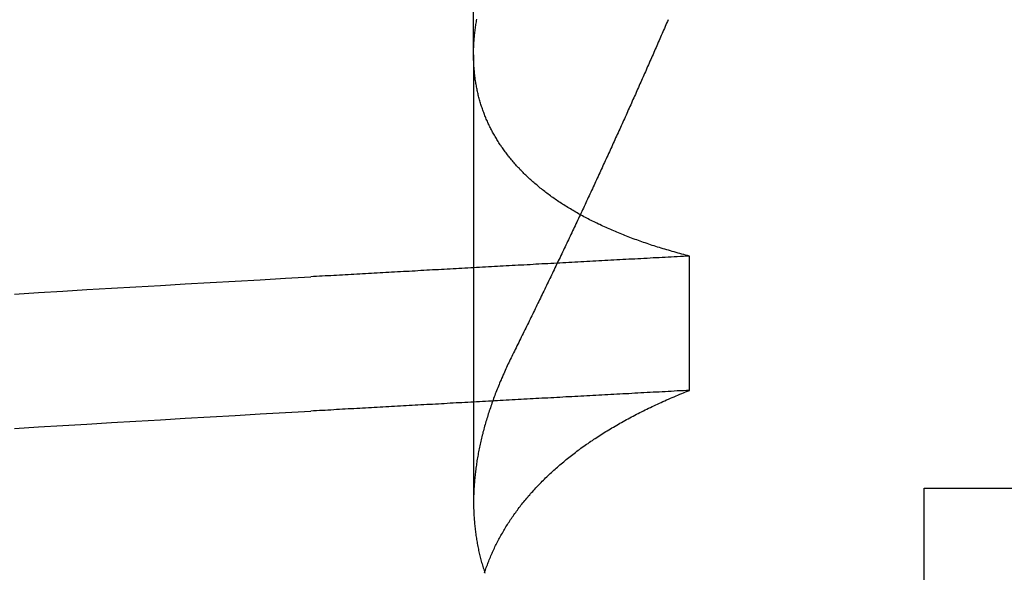
# Model space of a CAD drawing. Extents: x 59 to 938, y -12 to 1015.
# Drawn here: x 763 to 764, y 931 to 931 of the extents above; entities that cross this region are included whole.
import ezdxf

# ---------------------------------------------------------------- set-up
doc = ezdxf.new("R2010")
doc.units = 0
doc.header["$LTSCALE"] = 4
doc.linetypes.add('HIDDEN', pattern=[9.525, 6.35, -3.175])
doc.linetypes.add('STRICHPUNKT', pattern=[1, 0.5, -0.25, 0, -0.25])
for name, color, linetype in [('AM_0', 7, 'CONTINUOUS'), ('AM_5', 3, 'CONTINUOUS'), ('MITTE', 1, 'STRICHPUNKT'), ('OBRYS', 7, 'CONTINUOUS'), ('SKRYTÁ__ISO_0', 2, 'HIDDEN'), ('VIDITELNÁ__ISO_0', 7, 'CONTINUOUS')]:
    doc.layers.add(name, color=color, linetype=linetype)
doc.layers.get('MITTE').off()
doc.styles.get("Standard").update_dxf_attribs({"font": 'simplex.shx', "width": 0.75})
doc.dimstyles.get("Standard").update_dxf_attribs({"dimtxt": 0.18, "dimasz": 0.18, "dimexe": 0.18, "dimexo": 0.0625, "dimgap": 0.09, "dimtad": 0, "dimtih": 1, "dimtoh": 1, "dimzin": 0, "dimcen": 0.09, "dimazin": 3, "dimtfac": 1, "dimtofl": 0, "dimtmove": 0, "dimatfit": 3})

# ---------------------------------------------------------------- blocks, each defined once
blk = doc.blocks.new('A$C4B7440DB')
at = {"layer": 'SKRYTÁ__ISO_0'}
for p, q in [((11.37511, 19.80296), (10.94262, 19.80296)), ((11.37511, 19.80296), (12.30738, 19.80296)), ((11.05078, 19.59453), (11.18054, 19.59453))]:
    blk.add_line(p, q, dxfattribs=at)
for points in [[(11.0141, 20.2462, 0), (11.0155, 20.223, 0), (11.0169, 20.1997, 0), (11.0183, 20.1763, 0), (11.0197, 20.1527, 0), (11.0211, 20.1291, 0), (11.0224, 20.1053, 0), (11.0238, 20.0814, 0), (11.0252, 20.0574, 0), (11.0266, 20.0333, 0), (11.028, 20.009, 0), (11.0294, 19.9847, 0), (11.0307, 19.9602, 0)], [(11.1439, 20.2462, 0), (11.1453, 20.223, 0), (11.1467, 20.1997, 0), (11.1481, 20.1763, 0), (11.1494, 20.1527, 0), (11.1508, 20.1291, 0), (11.1522, 20.1053, 0), (11.1536, 20.0814, 0), (11.155, 20.0574, 0), (11.1564, 20.0333, 0), (11.1577, 20.009, 0), (11.1591, 19.9847, 0), (11.1605, 19.9602, 0)], [(11.0508, 19.5945, 0), (11.0506, 19.5975, 0), (11.0505, 19.6004, 0), (11.0503, 19.6033, 0), (11.0502, 19.6063, 0), (11.05, 19.6092, 0), (11.0498, 19.6121, 0), (11.0497, 19.6151, 0), (11.0495, 19.618, 0), (11.0494, 19.6209, 0), (11.0492, 19.6239, 0), (11.0491, 19.6268, 0), (11.0489, 19.6297, 0), (11.0487, 19.6326, 0), (11.0486, 19.6355, 0), (11.0484, 19.6385, 0), (11.0483, 19.6414, 0), (11.0481, 19.6443, 0), (11.048, 19.6472, 0), (11.0478, 19.6501, 0), (11.0476, 19.6531, 0), (11.0475, 19.656, 0), (11.0473, 19.6589, 0), (11.0472, 19.6618, 0), (11.047, 19.6647, 0), (11.0469, 19.6676, 0), (11.0467, 19.6705, 0), (11.0466, 19.6734, 0), (11.0464, 19.6763, 0), (11.0462, 19.6792, 0), (11.0461, 19.6821, 0), (11.0459, 19.685, 0), (11.0458, 19.6879, 0), (11.0456, 19.6908, 0), (11.0455, 19.6937, 0), (11.0453, 19.6966, 0), (11.0451, 19.6995, 0), (11.045, 19.7024, 0), (11.0448, 19.7053, 0), (11.0447, 19.7082, 0), (11.0445, 19.7111, 0), (11.0444, 19.714, 0), (11.0442, 19.7168, 0), (11.044, 19.7197, 0), (11.0439, 19.7226, 0), (11.0437, 19.7255, 0), (11.0436, 19.7284, 0), (11.0434, 19.7313, 0), (11.0433, 19.7341, 0), (11.0431, 19.737, 0), (11.043, 19.7399, 0), (11.0428, 19.7428, 0), (11.0426, 19.7456, 0), (11.0425, 19.7485, 0), (11.0423, 19.7514, 0), (11.0422, 19.7543, 0), (11.042, 19.7571, 0), (11.0419, 19.76, 0), (11.0417, 19.7629, 0), (11.0415, 19.7657, 0), (11.0414, 19.7686, 0), (11.0412, 19.7715, 0), (11.0411, 19.7743, 0), (11.0409, 19.7772, 0), (11.0408, 19.78, 0), (11.0406, 19.7829, 0), (11.0404, 19.7857, 0), (11.0403, 19.7886, 0), (11.0401, 19.7915, 0), (11.04, 19.7943, 0), (11.0398, 19.7972, 0), (11.0397, 19.8, 0), (11.0395, 19.8029, 0), (11.0394, 19.8057, 0), (11.0392, 19.8085, 0), (11.039, 19.8114, 0), (11.0389, 19.8142, 0), (11.0387, 19.8171, 0), (11.0386, 19.8199, 0), (11.0384, 19.8228, 0), (11.0383, 19.8256, 0), (11.0381, 19.8284, 0), (11.0379, 19.8313, 0), (11.0378, 19.8341, 0), (11.0376, 19.8369, 0), (11.0375, 19.8398, 0), (11.0373, 19.8426, 0), (11.0372, 19.8454, 0), (11.037, 19.8482, 0), (11.0368, 19.8511, 0), (11.0367, 19.8539, 0), (11.0365, 19.8567, 0), (11.0364, 19.8595, 0), (11.0362, 19.8624, 0), (11.0361, 19.8652, 0), (11.0359, 19.868, 0), (11.0358, 19.8708, 0), (11.0356, 19.8736, 0), (11.0354, 19.8764, 0), (11.0353, 19.8793, 0), (11.0351, 19.8821, 0), (11.035, 19.8849, 0), (11.0348, 19.8877, 0), (11.0347, 19.8905, 0), (11.0345, 19.8933, 0), (11.0343, 19.8961, 0), (11.0342, 19.8989, 0), (11.034, 19.9017, 0), (11.0339, 19.9045, 0), (11.0337, 19.9073, 0), (11.0336, 19.9101, 0), (11.0334, 19.9129, 0), (11.0332, 19.9157, 0), (11.0331, 19.9185, 0), (11.0329, 19.9213, 0), (11.0328, 19.9241, 0), (11.0326, 19.9269, 0), (11.0325, 19.9296, 0), (11.0323, 19.9324, 0), (11.0322, 19.9352, 0), (11.032, 19.938, 0), (11.0318, 19.9408, 0), (11.0317, 19.9436, 0), (11.0315, 19.9463, 0), (11.0314, 19.9491, 0), (11.0312, 19.9519, 0), (11.0311, 19.9547, 0), (11.0309, 19.9575, 0), (11.0307, 19.9602, 0)], [(11.1805, 19.5945, 0), (11.1804, 19.5975, 0), (11.1802, 19.6004, 0), (11.1801, 19.6033, 0), (11.1799, 19.6063, 0), (11.1798, 19.6092, 0), (11.1796, 19.6121, 0), (11.1794, 19.6151, 0), (11.1793, 19.618, 0), (11.1791, 19.6209, 0), (11.179, 19.6239, 0), (11.1788, 19.6268, 0), (11.1787, 19.6297, 0), (11.1785, 19.6326, 0), (11.1783, 19.6355, 0), (11.1782, 19.6385, 0), (11.178, 19.6414, 0), (11.1779, 19.6443, 0), (11.1777, 19.6472, 0), (11.1776, 19.6501, 0), (11.1774, 19.6531, 0), (11.1773, 19.656, 0), (11.1771, 19.6589, 0), (11.1769, 19.6618, 0), (11.1768, 19.6647, 0), (11.1766, 19.6676, 0), (11.1765, 19.6705, 0), (11.1763, 19.6734, 0), (11.1762, 19.6763, 0), (11.176, 19.6792, 0), (11.1758, 19.6821, 0), (11.1757, 19.685, 0), (11.1755, 19.6879, 0), (11.1754, 19.6908, 0), (11.1752, 19.6937, 0), (11.1751, 19.6966, 0), (11.1749, 19.6995, 0), (11.1747, 19.7024, 0), (11.1746, 19.7053, 0), (11.1744, 19.7082, 0), (11.1743, 19.7111, 0), (11.1741, 19.714, 0), (11.174, 19.7168, 0), (11.1738, 19.7197, 0), (11.1737, 19.7226, 0), (11.1735, 19.7255, 0), (11.1733, 19.7284, 0), (11.1732, 19.7313, 0), (11.173, 19.7341, 0), (11.1729, 19.737, 0), (11.1727, 19.7399, 0), (11.1726, 19.7428, 0), (11.1724, 19.7456, 0), (11.1722, 19.7485, 0), (11.1721, 19.7514, 0), (11.1719, 19.7543, 0), (11.1718, 19.7571, 0), (11.1716, 19.76, 0), (11.1715, 19.7629, 0), (11.1713, 19.7657, 0), (11.1711, 19.7686, 0), (11.171, 19.7715, 0), (11.1708, 19.7743, 0), (11.1707, 19.7772, 0), (11.1705, 19.78, 0), (11.1704, 19.7829, 0), (11.1702, 19.7857, 0), (11.1701, 19.7886, 0), (11.1699, 19.7915, 0), (11.1697, 19.7943, 0), (11.1696, 19.7972, 0), (11.1694, 19.8, 0), (11.1693, 19.8029, 0), (11.1691, 19.8057, 0), (11.169, 19.8085, 0), (11.1688, 19.8114, 0), (11.1686, 19.8142, 0), (11.1685, 19.8171, 0), (11.1683, 19.8199, 0), (11.1682, 19.8228, 0), (11.168, 19.8256, 0), (11.1679, 19.8284, 0), (11.1677, 19.8313, 0), (11.1675, 19.8341, 0), (11.1674, 19.8369, 0), (11.1672, 19.8398, 0), (11.1671, 19.8426, 0), (11.1669, 19.8454, 0), (11.1668, 19.8482, 0), (11.1666, 19.8511, 0), (11.1665, 19.8539, 0), (11.1663, 19.8567, 0), (11.1661, 19.8595, 0), (11.166, 19.8624, 0), (11.1658, 19.8652, 0), (11.1657, 19.868, 0), (11.1655, 19.8708, 0), (11.1654, 19.8736, 0), (11.1652, 19.8764, 0), (11.165, 19.8793, 0), (11.1649, 19.8821, 0), (11.1647, 19.8849, 0), (11.1646, 19.8877, 0), (11.1644, 19.8905, 0), (11.1643, 19.8933, 0), (11.1641, 19.8961, 0), (11.1639, 19.8989, 0), (11.1638, 19.9017, 0), (11.1636, 19.9045, 0), (11.1635, 19.9073, 0), (11.1633, 19.9101, 0), (11.1632, 19.9129, 0), (11.163, 19.9157, 0), (11.1629, 19.9185, 0), (11.1627, 19.9213, 0), (11.1625, 19.9241, 0), (11.1624, 19.9269, 0), (11.1622, 19.9296, 0), (11.1621, 19.9324, 0), (11.1619, 19.9352, 0), (11.1618, 19.938, 0), (11.1616, 19.9408, 0), (11.1614, 19.9436, 0), (11.1613, 19.9463, 0), (11.1611, 19.9491, 0), (11.161, 19.9519, 0), (11.1608, 19.9547, 0), (11.1607, 19.9575, 0), (11.1605, 19.9602, 0)], [(10.8745, 19.7924, 0), (10.8758, 19.792, 0), (10.8771, 19.7916, 0), (10.8783, 19.7911, 0), (10.8796, 19.7907, 0), (10.8809, 19.7902, 0), (10.8821, 19.7897, 0), (10.8834, 19.7893, 0), (10.8846, 19.7888, 0), (10.8859, 19.7883, 0), (10.8872, 19.7878, 0), (10.8884, 19.7873, 0), (10.8897, 19.7867, 0), (10.8909, 19.7862, 0), (10.8922, 19.7857, 0), (10.8934, 19.7851, 0), (10.8946, 19.7846, 0), (10.8959, 19.784, 0), (10.8971, 19.7834, 0), (10.8983, 19.7829, 0), (10.8996, 19.7823, 0), (10.9008, 19.7817, 0), (10.902, 19.7811, 0), (10.9032, 19.7805, 0), (10.9045, 19.7798, 0), (10.9057, 19.7792, 0), (10.9069, 19.7786, 0), (10.9081, 19.7779, 0), (10.9093, 19.7773, 0), (10.9105, 19.7766, 0), (10.9117, 19.7759, 0), (10.9129, 19.7752, 0), (10.9141, 19.7745, 0), (10.9153, 19.7738, 0), (10.9165, 19.7731, 0), (10.9177, 19.7724, 0), (10.9189, 19.7717, 0), (10.9201, 19.771, 0), (10.9212, 19.7702, 0), (10.9224, 19.7695, 0), (10.9236, 19.7687, 0), (10.9248, 19.7679, 0), (10.9259, 19.7672, 0), (10.9271, 19.7664, 0), (10.9283, 19.7656, 0), (10.9294, 19.7648, 0), (10.9306, 19.764, 0), (10.9318, 19.7631, 0), (10.9329, 19.7623, 0), (10.9341, 19.7615, 0), (10.9352, 19.7606, 0), (10.9364, 19.7598, 0), (10.9375, 19.7589, 0), (10.9386, 19.758, 0), (10.9398, 19.7572, 0), (10.9409, 19.7563, 0), (10.942, 19.7554, 0), (10.9432, 19.7545, 0), (10.9443, 19.7535, 0), (10.9454, 19.7526, 0), (10.9465, 19.7517, 0), (10.9477, 19.7507, 0), (10.9488, 19.7498, 0), (10.9499, 19.7488, 0), (10.951, 19.7479, 0), (10.9521, 19.7469, 0), (10.9532, 19.7459, 0), (10.9543, 19.7449, 0), (10.9554, 19.7439, 0), (10.9565, 19.7429, 0), (10.9576, 19.7419, 0), (10.9587, 19.7408, 0), (10.9598, 19.7398, 0), (10.9608, 19.7387, 0), (10.9619, 19.7377, 0), (10.963, 19.7366, 0), (10.9641, 19.7355, 0), (10.9651, 19.7345, 0), (10.9662, 19.7334, 0), (10.9673, 19.7323, 0), (10.9683, 19.7312, 0), (10.9694, 19.73, 0), (10.9705, 19.7289, 0), (10.9715, 19.7278, 0), (10.9726, 19.7266, 0), (10.9736, 19.7255, 0), (10.9746, 19.7243, 0), (10.9757, 19.7231, 0), (10.9767, 19.722, 0), (10.9778, 19.7208, 0), (10.9788, 19.7196, 0), (10.9798, 19.7184, 0), (10.9808, 19.7172, 0), (10.9819, 19.7159, 0), (10.9829, 19.7147, 0), (10.9839, 19.7135, 0), (10.9849, 19.7122, 0), (10.9859, 19.711, 0), (10.9869, 19.7097, 0), (10.9879, 19.7084, 0), (10.9889, 19.7072, 0), (10.9899, 19.7059, 0), (10.9909, 19.7046, 0), (10.9919, 19.7033, 0), (10.9929, 19.702, 0), (10.9938, 19.7006, 0), (10.9948, 19.6993, 0), (10.9958, 19.698, 0), (10.9968, 19.6966, 0), (10.9977, 19.6953, 0), (10.9987, 19.6939, 0), (10.9996, 19.6925, 0), (11.0006, 19.6911, 0), (11.0016, 19.6897, 0), (11.0025, 19.6883, 0), (11.0035, 19.6869, 0), (11.0044, 19.6855, 0), (11.0053, 19.6841, 0), (11.0063, 19.6826, 0), (11.0072, 19.6812, 0), (11.0081, 19.6798, 0), (11.0091, 19.6783, 0), (11.01, 19.6768, 0), (11.0109, 19.6754, 0), (11.0118, 19.6739, 0), (11.0127, 19.6724, 0), (11.0136, 19.6709, 0), (11.0145, 19.6694, 0), (11.0154, 19.6678, 0), (11.0163, 19.6663, 0), (11.0172, 19.6648, 0), (11.0181, 19.6632, 0), (11.019, 19.6617, 0), (11.0199, 19.6601, 0), (11.0208, 19.6585, 0), (11.0216, 19.657, 0), (11.0225, 19.6554, 0), (11.0234, 19.6538, 0), (11.0243, 19.6522, 0), (11.0251, 19.6506, 0), (11.026, 19.649, 0), (11.0268, 19.6473, 0), (11.0277, 19.6457, 0), (11.0285, 19.644, 0), (11.0294, 19.6424, 0), (11.0302, 19.6407, 0), (11.031, 19.639, 0), (11.0319, 19.6374, 0), (11.0327, 19.6357, 0), (11.0335, 19.634, 0), (11.0344, 19.6323, 0), (11.0352, 19.6306, 0), (11.036, 19.6288, 0), (11.0368, 19.6271, 0), (11.0376, 19.6254, 0), (11.0384, 19.6236, 0), (11.0392, 19.6219, 0), (11.04, 19.6201, 0), (11.0408, 19.6183, 0), (11.0416, 19.6166, 0), (11.0424, 19.6148, 0), (11.0432, 19.613, 0), (11.0439, 19.6112, 0), (11.0447, 19.6093, 0), (11.0455, 19.6075, 0), (11.0463, 19.6057, 0), (11.047, 19.6039, 0), (11.0478, 19.602, 0), (11.0485, 19.6002, 0), (11.0493, 19.5983, 0), (11.05, 19.5964, 0), (11.0508, 19.5945, 0)], [(11.0852, 19.7653, 0), (11.0836, 19.7661, 0), (11.0821, 19.7668, 0), (11.0806, 19.7676, 0), (11.0791, 19.7683, 0), (11.0775, 19.769, 0), (11.076, 19.7698, 0), (11.0745, 19.7705, 0), (11.073, 19.7712, 0), (11.0715, 19.7719, 0), (11.0699, 19.7726, 0), (11.0684, 19.7732, 0), (11.0669, 19.7739, 0), (11.0654, 19.7746, 0), (11.0639, 19.7752, 0), (11.0624, 19.7759, 0), (11.0609, 19.7765, 0), (11.0594, 19.7772, 0), (11.0579, 19.7778, 0), (11.0564, 19.7784, 0), (11.0549, 19.779, 0), (11.0533, 19.7796, 0), (11.0518, 19.7802, 0), (11.0503, 19.7808, 0), (11.0488, 19.7814, 0), (11.0474, 19.782, 0), (11.0459, 19.7825, 0), (11.0444, 19.7831, 0), (11.0429, 19.7836, 0), (11.0414, 19.7842, 0), (11.0399, 19.7847, 0), (11.0384, 19.7853, 0), (11.0369, 19.7858, 0), (11.0354, 19.7863, 0), (11.0339, 19.7868, 0), (11.0324, 19.7873, 0), (11.031, 19.7878, 0), (11.0295, 19.7883, 0), (11.028, 19.7888, 0), (11.0265, 19.7892, 0), (11.025, 19.7897, 0), (11.0236, 19.7901, 0), (11.0221, 19.7906, 0), (11.0206, 19.791, 0), (11.0191, 19.7914, 0), (11.0177, 19.7919, 0), (11.0162, 19.7923, 0), (11.0147, 19.7927, 0), (11.0133, 19.7931, 0), (11.0118, 19.7935, 0), (11.0103, 19.7939, 0), (11.0089, 19.7942, 0), (11.0074, 19.7946, 0), (11.006, 19.795, 0), (11.0045, 19.7953, 0), (11.0031, 19.7957, 0), (11.0016, 19.796, 0), (11.0001, 19.7963, 0), (10.9987, 19.7966, 0), (10.9972, 19.797, 0), (10.9958, 19.7973, 0), (10.9943, 19.7976, 0), (10.9929, 19.7979, 0), (10.9915, 19.7981, 0), (10.99, 19.7984, 0), (10.9886, 19.7987, 0), (10.9871, 19.7989, 0), (10.9857, 19.7992, 0), (10.9843, 19.7994, 0), (10.9828, 19.7997, 0), (10.9814, 19.7999, 0), (10.98, 19.8001, 0), (10.9785, 19.8003, 0), (10.9771, 19.8005, 0), (10.9757, 19.8007, 0), (10.9743, 19.8009, 0), (10.9728, 19.8011, 0), (10.9714, 19.8012, 0), (10.97, 19.8014, 0), (10.9686, 19.8016, 0), (10.9672, 19.8017, 0), (10.9657, 19.8018, 0), (10.9643, 19.802, 0), (10.9629, 19.8021, 0), (10.9615, 19.8022, 0), (10.9601, 19.8023, 0), (10.9587, 19.8024, 0), (10.9573, 19.8025, 0), (10.9559, 19.8026, 0), (10.9545, 19.8027, 0), (10.9531, 19.8027, 0), (10.9517, 19.8028, 0), (10.9503, 19.8028, 0), (10.9489, 19.8029, 0), (10.9475, 19.8029, 0), (10.9461, 19.8029, 0), (10.9448, 19.803, 0), (10.9434, 19.803, 0), (10.942, 19.803, 0), (10.9406, 19.803, 0), (10.9392, 19.8029, 0), (10.9379, 19.8029, 0), (10.9365, 19.8029, 0), (10.9351, 19.8028, 0), (10.9337, 19.8028, 0), (10.9324, 19.8027, 0), (10.931, 19.8027, 0), (10.9296, 19.8026, 0), (10.9283, 19.8025, 0), (10.9269, 19.8024, 0), (10.9256, 19.8023, 0), (10.9242, 19.8022, 0), (10.9228, 19.8021, 0), (10.9215, 19.802, 0), (10.9201, 19.8018, 0), (10.9188, 19.8017, 0), (10.9175, 19.8016, 0), (10.9161, 19.8014, 0), (10.9148, 19.8012, 0), (10.9134, 19.8011, 0), (10.9121, 19.8009, 0), (10.9107, 19.8007, 0), (10.9094, 19.8005, 0), (10.9081, 19.8003, 0), (10.9068, 19.8001, 0), (10.9054, 19.7999, 0), (10.9041, 19.7996, 0), (10.9028, 19.7994, 0), (10.9015, 19.7991, 0), (10.9001, 19.7989, 0), (10.8988, 19.7986, 0), (10.8975, 19.7983, 0), (10.8962, 19.7981, 0), (10.8949, 19.7978, 0), (10.8936, 19.7975, 0), (10.8923, 19.7972, 0), (10.891, 19.7969, 0), (10.8897, 19.7965, 0), (10.8884, 19.7962, 0), (10.8871, 19.7959, 0), (10.8858, 19.7955, 0), (10.8845, 19.7952, 0), (10.8832, 19.7948, 0), (10.8819, 19.7944, 0), (10.8806, 19.794, 0), (10.8793, 19.7936, 0), (10.878, 19.7932, 0), (10.8768, 19.7928, 0), (10.8755, 19.7924, 0), (10.8742, 19.792, 0)], [(11.1805, 19.5945, 0), (11.181, 19.5964, 0), (11.1815, 19.5983, 0), (11.182, 19.6001, 0), (11.1825, 19.602, 0), (11.183, 19.6038, 0), (11.1835, 19.6056, 0), (11.184, 19.6075, 0), (11.1845, 19.6093, 0), (11.185, 19.6111, 0), (11.1855, 19.6129, 0), (11.1861, 19.6147, 0), (11.1866, 19.6165, 0), (11.1871, 19.6182, 0), (11.1876, 19.62, 0), (11.1882, 19.6218, 0), (11.1887, 19.6235, 0), (11.1893, 19.6253, 0), (11.1898, 19.627, 0), (11.1904, 19.6287, 0), (11.1909, 19.6304, 0), (11.1915, 19.6321, 0), (11.1921, 19.6338, 0), (11.1926, 19.6355, 0), (11.1932, 19.6372, 0), (11.1938, 19.6389, 0), (11.1944, 19.6406, 0), (11.1949, 19.6422, 0), (11.1955, 19.6439, 0), (11.1961, 19.6455, 0), (11.1967, 19.6471, 0), (11.1973, 19.6488, 0), (11.1979, 19.6504, 0), (11.1985, 19.652, 0), (11.1992, 19.6536, 0), (11.1998, 19.6552, 0), (11.2004, 19.6568, 0), (11.201, 19.6583, 0), (11.2016, 19.6599, 0), (11.2023, 19.6615, 0), (11.2029, 19.663, 0), (11.2036, 19.6646, 0), (11.2042, 19.6661, 0), (11.2048, 19.6676, 0), (11.2055, 19.6691, 0), (11.2062, 19.6706, 0), (11.2068, 19.6721, 0), (11.2075, 19.6736, 0), (11.2081, 19.6751, 0), (11.2088, 19.6766, 0), (11.2095, 19.6781, 0), (11.2102, 19.6795, 0), (11.2109, 19.681, 0), (11.2115, 19.6824, 0), (11.2122, 19.6839, 0), (11.2129, 19.6853, 0), (11.2136, 19.6867, 0), (11.2143, 19.6881, 0), (11.215, 19.6895, 0), (11.2157, 19.6909, 0), (11.2165, 19.6923, 0), (11.2172, 19.6937, 0), (11.2179, 19.695, 0), (11.2186, 19.6964, 0), (11.2193, 19.6977, 0), (11.2201, 19.6991, 0), (11.2208, 19.7004, 0), (11.2215, 19.7017, 0), (11.2223, 19.703, 0), (11.223, 19.7044, 0), (11.2238, 19.7057, 0), (11.2245, 19.7069, 0), (11.2253, 19.7082, 0), (11.2261, 19.7095, 0), (11.2268, 19.7108, 0), (11.2276, 19.712, 0), (11.2284, 19.7133, 0), (11.2291, 19.7145, 0), (11.2299, 19.7157, 0), (11.2307, 19.717, 0), (11.2315, 19.7182, 0), (11.2323, 19.7194, 0), (11.2331, 19.7206, 0), (11.2339, 19.7218, 0), (11.2347, 19.723, 0), (11.2355, 19.7241, 0), (11.2363, 19.7253, 0), (11.2371, 19.7264, 0), (11.2379, 19.7276, 0), (11.2388, 19.7287, 0), (11.2396, 19.7299, 0), (11.2404, 19.731, 0), (11.2412, 19.7321, 0), (11.2421, 19.7332, 0), (11.2429, 19.7343, 0), (11.2438, 19.7354, 0), (11.2446, 19.7364, 0), (11.2455, 19.7375, 0), (11.2463, 19.7386, 0), (11.2472, 19.7396, 0), (11.248, 19.7407, 0), (11.2489, 19.7417, 0), (11.2497, 19.7427, 0), (11.2506, 19.7437, 0), (11.2515, 19.7447, 0), (11.2524, 19.7457, 0), (11.2532, 19.7467, 0), (11.2541, 19.7477, 0), (11.255, 19.7487, 0), (11.2559, 19.7497, 0), (11.2568, 19.7506, 0), (11.2577, 19.7516, 0), (11.2586, 19.7525, 0), (11.2595, 19.7534, 0), (11.2604, 19.7543, 0), (11.2613, 19.7552, 0), (11.2622, 19.7561, 0), (11.2631, 19.757, 0), (11.264, 19.7579, 0), (11.265, 19.7588, 0), (11.2659, 19.7597, 0), (11.2668, 19.7605, 0), (11.2678, 19.7614, 0), (11.2687, 19.7622, 0), (11.2696, 19.763, 0), (11.2706, 19.7639, 0), (11.2715, 19.7647, 0), (11.2725, 19.7655, 0), (11.2734, 19.7663, 0), (11.2744, 19.7671, 0), (11.2753, 19.7679, 0), (11.2763, 19.7686, 0), (11.2772, 19.7694, 0), (11.2782, 19.7701, 0), (11.2792, 19.7709, 0), (11.2802, 19.7716, 0), (11.2811, 19.7724, 0), (11.2821, 19.7731, 0), (11.2831, 19.7738, 0), (11.2841, 19.7745, 0), (11.2851, 19.7752, 0), (11.2861, 19.7759, 0), (11.2871, 19.7765, 0), (11.2881, 19.7772, 0), (11.2891, 19.7779, 0), (11.2901, 19.7785, 0), (11.2911, 19.7792, 0), (11.2921, 19.7798, 0), (11.2931, 19.7804, 0), (11.2941, 19.781, 0), (11.2951, 19.7816, 0), (11.2962, 19.7822, 0), (11.2972, 19.7828, 0), (11.2982, 19.7834, 0), (11.2992, 19.784, 0), (11.3003, 19.7846, 0), (11.3013, 19.7851, 0), (11.3024, 19.7857, 0), (11.3034, 19.7862, 0), (11.3044, 19.7867, 0), (11.3055, 19.7872, 0), (11.3066, 19.7878, 0), (11.3076, 19.7883, 0), (11.3087, 19.7888, 0), (11.3097, 19.7892, 0), (11.3108, 19.7897, 0), (11.3119, 19.7902, 0), (11.3129, 19.7907, 0), (11.314, 19.7911, 0), (11.3151, 19.7915, 0), (11.3162, 19.792, 0), (11.3172, 19.7924, 0), (11.3183, 19.7928, 0), (11.3194, 19.7932, 0), (11.3205, 19.7936, 0), (11.3216, 19.794, 0), (11.3227, 19.7944, 0), (11.3238, 19.7948, 0), (11.3249, 19.7952, 0), (11.326, 19.7955, 0), (11.3271, 19.7959, 0), (11.3282, 19.7962, 0), (11.3293, 19.7965, 0), (11.3304, 19.7969, 0), (11.3315, 19.7972, 0), (11.3327, 19.7975, 0), (11.3338, 19.7978, 0), (11.3349, 19.7981, 0), (11.336, 19.7984, 0), (11.3372, 19.7986, 0), (11.3383, 19.7989, 0), (11.3394, 19.7991, 0), (11.3406, 19.7994, 0), (11.3417, 19.7996, 0), (11.3428, 19.7999, 0), (11.344, 19.8001, 0), (11.3451, 19.8003, 0), (11.3463, 19.8005, 0), (11.3474, 19.8007, 0), (11.3486, 19.8009, 0), (11.3498, 19.8011, 0), (11.3509, 19.8013, 0), (11.3521, 19.8014, 0), (11.3532, 19.8016, 0), (11.3544, 19.8017, 0), (11.3556, 19.8019, 0), (11.3568, 19.802, 0), (11.3579, 19.8021, 0), (11.3591, 19.8022, 0), (11.3603, 19.8023, 0), (11.3615, 19.8024, 0), (11.3627, 19.8025, 0), (11.3639, 19.8026, 0), (11.365, 19.8027, 0), (11.3662, 19.8027, 0), (11.3674, 19.8028, 0), (11.3686, 19.8028, 0), (11.3698, 19.8029, 0), (11.371, 19.8029, 0), (11.3722, 19.8029, 0), (11.3734, 19.803, 0), (11.3747, 19.803, 0), (11.3759, 19.803, 0), (11.3771, 19.8029, 0), (11.3783, 19.8029, 0), (11.3795, 19.8029, 0), (11.3807, 19.8029, 0), (11.382, 19.8028, 0), (11.3832, 19.8028, 0), (11.3844, 19.8027, 0), (11.3857, 19.8027, 0), (11.3869, 19.8026, 0), (11.3881, 19.8025, 0), (11.3894, 19.8024, 0), (11.3906, 19.8023, 0), (11.3919, 19.8022, 0), (11.3931, 19.8021, 0), (11.3944, 19.802, 0), (11.3956, 19.8018, 0), (11.3969, 19.8017, 0), (11.3981, 19.8015, 0), (11.3994, 19.8014, 0), (11.4006, 19.8012, 0), (11.4019, 19.8011, 0), (11.4032, 19.8009, 0), (11.4044, 19.8007, 0), (11.4057, 19.8005, 0), (11.407, 19.8003, 0), (11.4082, 19.8001, 0), (11.4095, 19.7999, 0)], [(11.4088, 19.6152, 0), (11.4072, 19.6159, 0), (11.4055, 19.6166, 0), (11.4038, 19.6174, 0), (11.4022, 19.6181, 0), (11.4005, 19.6188, 0), (11.3988, 19.6195, 0), (11.3971, 19.6203, 0), (11.3955, 19.621, 0), (11.3938, 19.6217, 0), (11.3921, 19.6224, 0), (11.3905, 19.6232, 0), (11.3888, 19.6239, 0), (11.3871, 19.6246, 0), (11.3854, 19.6253, 0), (11.3838, 19.6261, 0), (11.3821, 19.6268, 0), (11.3804, 19.6275, 0), (11.3788, 19.6283, 0), (11.3771, 19.629, 0), (11.3754, 19.6297, 0), (11.3737, 19.6305, 0), (11.3721, 19.6312, 0), (11.3704, 19.6319, 0), (11.3687, 19.6327, 0), (11.367, 19.6334, 0), (11.3654, 19.6341, 0), (11.3637, 19.6349, 0), (11.362, 19.6356, 0), (11.3603, 19.6364, 0), (11.3586, 19.6371, 0), (11.357, 19.6378, 0), (11.3553, 19.6386, 0), (11.3536, 19.6393, 0), (11.3519, 19.6401, 0), (11.3503, 19.6408, 0), (11.3486, 19.6416, 0), (11.3469, 19.6423, 0), (11.3452, 19.6431, 0), (11.3435, 19.6438, 0), (11.3419, 19.6446, 0), (11.3402, 19.6453, 0), (11.3385, 19.646, 0), (11.3368, 19.6468, 0), (11.3351, 19.6475, 0), (11.3334, 19.6483, 0), (11.3318, 19.6491, 0), (11.3301, 19.6498, 0), (11.3284, 19.6506, 0), (11.3267, 19.6513, 0), (11.325, 19.6521, 0), (11.3233, 19.6528, 0), (11.3217, 19.6536, 0), (11.32, 19.6543, 0), (11.3183, 19.6551, 0), (11.3166, 19.6558, 0), (11.3149, 19.6566, 0), (11.3132, 19.6574, 0), (11.3116, 19.6581, 0), (11.3099, 19.6589, 0), (11.3082, 19.6596, 0), (11.3065, 19.6604, 0), (11.3048, 19.6612, 0), (11.3031, 19.6619, 0), (11.3014, 19.6627, 0), (11.2997, 19.6635, 0), (11.2981, 19.6642, 0), (11.2964, 19.665, 0), (11.2947, 19.6658, 0), (11.293, 19.6665, 0), (11.2913, 19.6673, 0), (11.2896, 19.6681, 0), (11.2879, 19.6688, 0), (11.2862, 19.6696, 0), (11.2845, 19.6704, 0), (11.2829, 19.6712, 0), (11.2812, 19.6719, 0), (11.2795, 19.6727, 0), (11.2778, 19.6735, 0), (11.2761, 19.6742, 0), (11.2744, 19.675, 0), (11.2727, 19.6758, 0), (11.271, 19.6766, 0), (11.2693, 19.6774, 0), (11.2676, 19.6781, 0), (11.2659, 19.6789, 0), (11.2643, 19.6797, 0), (11.2626, 19.6805, 0), (11.2609, 19.6812, 0), (11.2592, 19.682, 0), (11.2575, 19.6828, 0), (11.2558, 19.6836, 0), (11.2541, 19.6844, 0), (11.2524, 19.6852, 0), (11.2507, 19.6859, 0), (11.249, 19.6867, 0), (11.2473, 19.6875, 0), (11.2456, 19.6883, 0), (11.2439, 19.6891, 0), (11.2422, 19.6899, 0), (11.2405, 19.6907, 0), (11.2388, 19.6915, 0), (11.2371, 19.6922, 0), (11.2354, 19.693, 0), (11.2337, 19.6938, 0), (11.232, 19.6946, 0), (11.2303, 19.6954, 0), (11.2286, 19.6962, 0), (11.2269, 19.697, 0), (11.2252, 19.6978, 0), (11.2235, 19.6986, 0), (11.2218, 19.6994, 0), (11.2201, 19.7002, 0), (11.2184, 19.701, 0), (11.2167, 19.7018, 0), (11.215, 19.7026, 0), (11.2133, 19.7034, 0), (11.2116, 19.7042, 0), (11.2099, 19.705, 0), (11.2082, 19.7058, 0), (11.2065, 19.7066, 0), (11.2048, 19.7074, 0), (11.2031, 19.7082, 0), (11.2014, 19.709, 0), (11.1997, 19.7098, 0), (11.198, 19.7106, 0), (11.1963, 19.7114, 0), (11.1946, 19.7122, 0), (11.1929, 19.713, 0), (11.1912, 19.7138, 0), (11.1895, 19.7147, 0), (11.1878, 19.7155, 0), (11.1861, 19.7163, 0), (11.1844, 19.7171, 0), (11.1827, 19.7179, 0), (11.181, 19.7187, 0), (11.1793, 19.7195, 0), (11.1776, 19.7203, 0), (11.1759, 19.7212, 0), (11.1742, 19.722, 0), (11.1725, 19.7228, 0), (11.1708, 19.7236, 0), (11.1691, 19.7244, 0), (11.1673, 19.7252, 0), (11.1656, 19.7261, 0), (11.1639, 19.7269, 0), (11.1622, 19.7277, 0), (11.1605, 19.7285, 0), (11.1588, 19.7294, 0), (11.1571, 19.7302, 0), (11.1554, 19.731, 0), (11.1537, 19.7318, 0), (11.152, 19.7326, 0), (11.1503, 19.7335, 0), (11.1486, 19.7343, 0), (11.1468, 19.7351, 0), (11.1451, 19.736, 0), (11.1434, 19.7368, 0), (11.1417, 19.7376, 0), (11.14, 19.7384, 0), (11.1383, 19.7393, 0), (11.1366, 19.7401, 0), (11.1349, 19.7409, 0), (11.1332, 19.7418, 0), (11.1314, 19.7426, 0), (11.1297, 19.7434, 0), (11.128, 19.7443, 0), (11.1263, 19.7451, 0), (11.1246, 19.7459, 0), (11.1229, 19.7468, 0), (11.1212, 19.7476, 0), (11.1195, 19.7484, 0), (11.1177, 19.7493, 0), (11.116, 19.7501, 0), (11.1143, 19.751, 0), (11.1126, 19.7518, 0), (11.1109, 19.7526, 0), (11.1092, 19.7535, 0), (11.1075, 19.7543, 0), (11.1057, 19.7552, 0), (11.104, 19.756, 0), (11.1023, 19.7569, 0), (11.1006, 19.7577, 0), (11.0989, 19.7586, 0), (11.0972, 19.7594, 0), (11.0955, 19.7603, 0), (11.0937, 19.7611, 0), (11.092, 19.7619, 0), (11.0903, 19.7628, 0), (11.0886, 19.7636, 0), (11.0869, 19.7645, 0), (11.0852, 19.7653, 0)]]:
    blk.add_polyline3d(points, dxfattribs=at)
blk = doc.blocks.new('A$C07E735F5')
at = {"layer": 'VIDITELNÁ__ISO_0'}
for p, q in [((15.00001, 82), (15.10103, 82)), ((15.00001, 67), (15.00001, 82))]:
    blk.add_line(p, q, dxfattribs=at)
at = {"layer": 'OBRYS', "rotation": 90}
blk.add_blockref('A$C4B7440DB', (34.36798, 71.0436), dxfattribs=at)
blk = doc.blocks.new('*U84')
at = {"layer": 'AM_5', "color": 3, "width": 0.75}
blk.add_text('60', height=17.5, rotation=90, dxfattribs=at).set_placement((925.99726, 934.9693))
blk = doc.blocks.new('*D71')
at = {"layer": 'AM_5'}
for p, q in [((932.93298, 990.51843), (932.93298, 1008.01843)), ((512.03194, 973.01843), (937.93298, 973.01843)), ((932.93298, 973.01843), (932.93298, 913.61754)), ((596.64153, 913.61754), (937.93298, 913.61754)), ((932.93298, 896.11754), (932.93298, 878.61754))]:
    blk.add_line(p, q, dxfattribs=at)
for points in [[(930.01631, 990.51843), (935.84964, 990.51843), (932.93298, 973.01843)], [(930.01631, 896.11754), (935.84964, 896.11754), (932.93298, 913.61754)]]:
    blk.add_solid(points, dxfattribs=at)
at = {"layer": 'MITTE'}
blk.add_blockref('*U84', (0, 0), dxfattribs=at)

msp = doc.modelspace()

# ---------------------------------------------------------------- block references
at = {"layer": 'AM_0'}
msp.add_blockref('A$C07E735F5', (748.70613, 848.82148, -1099.02236), dxfattribs=at)

# ---------------------------------------------------------------- dimensions: what is measured, and where the dimension line sits
at = {"layer": 'AM_5'}
dim = msp.add_linear_dim(base=(932.93298, 913.61754, -1099.04467), p1=(512.03194, 973.01843, -1099.04467), p2=(596.64153, 913.61754, -1099.04467), angle=90, text='{\\Fsimplex|c238;60}', dimstyle='Standard', override={"dimscale": 5, "dimdec": 0}, dxfattribs=at)
dim.commit()
dim.dimension.update_dxf_attribs({"geometry": '*D71', "text_midpoint": (917.24726, 945.5943, -1099.04467), "dimtype": 128})

doc.saveas('drawing.dxf')
